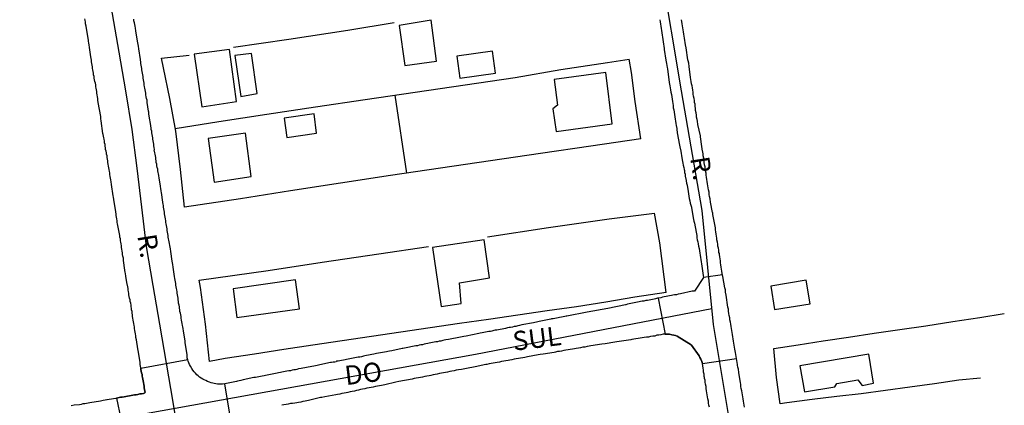
# Model space of a CAD drawing. Units: millimetres. Extents: x 190361 to 192772, y 1665977 to 1668750.
# Drawn here: x 190604 to 190733, y 1666954 to 1667004 of the extents above; entities that cross this region are included whole.
import ezdxf
from ezdxf.enums import TextEntityAlignment as Align

# ---------------------------------------------------------------- set-up
doc = ezdxf.new("R2010")
doc.units = ezdxf.units.MM
for name, color, linetype in [('V-CRUZAMENTO', 1, 'Continuous'), ('V-EDIFICACAO', 30, 'Continuous'), ('V-EIXO_DE_LOGRADOURO', 3, 'Continuous'), ('V-LOTE', 1, 'Continuous'), ('V-NOME_DOS_LOGRADOUROS', 7, 'Continuous'), ('V-QUADRA', 2, 'Continuous'), ('V-TESTADA', 5, 'Continuous')]:
    doc.layers.add(name, color=color, linetype=linetype)

msp = doc.modelspace()

# ---------------------------------------------------------------- linework, layer by layer
at = {"layer": 'V-CRUZAMENTO'}
msp.add_lwpolyline([(190697.21, 1666965.01), (190697.15, 1666965.31), (190697.13, 1666965.56), (190697.06, 1666965.86), (190697.02, 1666966.12), (190696.96, 1666966.41), (190696.94, 1666966.71), (190696.88, 1666966.95), (190696.64, 1666968.5), (190696.57, 1666968.89), (190696.55, 1666969.19), (190696.49, 1666969.46), (190696.21, 1666970.93), (190696.18, 1666971.18), (190693.7, 1666970.83), (190692.53, 1666969.04), (190692.36, 1666969.02), (190692.21, 1666969.02), (190690.69, 1666968.69), (190690.4, 1666968.63), (190690.18, 1666968.58), (190689.93, 1666968.54), (190689.71, 1666968.5), (190689.5, 1666968.46), (190689.24, 1666968.41), (190689.03, 1666968.37), (190688.82, 1666968.33), (190688.56, 1666968.29), (190688.35, 1666968.24), (190688.14, 1666968.18), (190687.88, 1666968.14), (190687.79, 1666968.13), (190688.69, 1666963.43), (190688.99, 1666963.43), (190689.24, 1666963.41), (190689.54, 1666963.36), (190689.8, 1666963.3), (190690.05, 1666963.26), (190690.26, 1666963.17), (190692.09, 1666962.04), (190692.12, 1666962), (190693.14, 1666960.59), (190693.23, 1666960.4), (190693.36, 1666960.15), (190693.46, 1666959.85), (190693.57, 1666959.59), (190697.99, 1666960.27), (190697.87, 1666961.04), (190697.77, 1666961.47), (190697.72, 1666961.72), (190697.7, 1666961.98), (190697.64, 1666962.24), (190697.6, 1666962.53), (190697.58, 1666962.83), (190697.51, 1666963.09), (190697.47, 1666963.39), (190697.45, 1666963.64), (190697.38, 1666963.9), (190697.34, 1666964.16), (190697.32, 1666964.45), (190697.26, 1666964.75)], close=True, dxfattribs=at)
msp.add_lwpolyline([(190631.87, 1666952.98), (190631.22, 1666956.97), (190630.92, 1666956.9), (190630.71, 1666956.9), (190630.49, 1666956.9), (190630.28, 1666956.92), (190630.07, 1666956.95), (190629.85, 1666956.99), (190629.64, 1666957.03), (190629.43, 1666957.07), (190629.24, 1666957.16), (190628.96, 1666957.27), (190628.75, 1666957.37), (190628.53, 1666957.46), (190628.34, 1666957.56), (190628.12, 1666957.71), (190627.94, 1666957.84), (190627.76, 1666957.99), (190627.59, 1666958.14), (190627.4, 1666958.35), (190627.23, 1666958.52), (190627.06, 1666958.74), (190626.91, 1666958.97), (190626.74, 1666959.25), (190626.61, 1666959.47), (190626.52, 1666959.68), (190626.44, 1666959.89), (190626.38, 1666960.1), (190620.27, 1666958.94), (190620.28, 1666958.83), (190620.32, 1666958.61), (190620.36, 1666958.4), (190620.43, 1666958.19), (190620.45, 1666957.97), (190620.49, 1666957.76), (190620.54, 1666957.55), (190620.58, 1666957.33), (190620.62, 1666957.12), (190620.64, 1666956.86), (190620.68, 1666956.65), (190620.71, 1666956.44), (190620.75, 1666956.23), (190620.77, 1666956.01), (190620.81, 1666955.93), (190620.79, 1666955.77), (190620.77, 1666955.77), (190620.6, 1666955.69), (190620.35, 1666955.65), (190620.13, 1666955.63), (190619.88, 1666955.58), (190619.66, 1666955.54), (190619.45, 1666955.5), (190619.2, 1666955.47), (190618.98, 1666955.43), (190618.77, 1666955.39), (190618.51, 1666955.35), (190618.3, 1666955.3), (190618.09, 1666955.26), (190617.83, 1666955.22), (190617.62, 1666955.2), (190617.28, 1666955.13), (190617.1, 1666955.1), (190618.22, 1666949.68)], dxfattribs=at)
at = {"layer": 'V-EDIFICACAO'}
for points in [[(190653.96, 1667003.68), (190654.7, 1666998.45), (190658.84, 1666999.02), (190658.17, 1667004.38), (190653.96, 1667003.68)], [(190627.23, 1666999.94), (190628.21, 1666993.09), (190632.76, 1666993.78), (190631.82, 1667000.56), (190627.23, 1666999.94)], [(190661.51, 1666999.68), (190661.89, 1666996.81), (190666.53, 1666997.48), (190666.14, 1667000.32), (190661.51, 1666999.68)], [(190632.52, 1666999.75), (190633.3, 1666994.41), (190635.46, 1666994.81), (190634.72, 1667000.05), (190632.52, 1666999.75)], [(190674.21, 1666996.62), (190674.64, 1666993.3), (190674.04, 1666992.81), (190674.48, 1666989.85), (190681.77, 1666990.87), (190680.93, 1666997.56), (190674.21, 1666996.62)], [(190638.96, 1666991.6), (190639.3, 1666989.08), (190643.19, 1666989.65), (190642.9, 1666992.15), (190638.96, 1666991.6)], [(190629.06, 1666988.93), (190629.83, 1666983.27), (190634.65, 1666983.97), (190633.91, 1666989.64), (190629.06, 1666988.93)], [(190658.31, 1666974.73), (190659.47, 1666967.04), (190662.05, 1666967.45), (190661.86, 1666970.14), (190665.76, 1666970.76), (190665.06, 1666975.75), (190658.31, 1666974.73)], [(190632.3, 1666969.33), (190632.78, 1666965.62), (190640.96, 1666966.75), (190640.46, 1666970.52), (190632.3, 1666969.33)], [(190702.48, 1666969.71), (190702.98, 1666966.66), (190707.63, 1666967.39), (190707.1, 1666970.45), (190702.48, 1666969.71)], [(190706.28, 1666959.31), (190706.87, 1666955.91), (190710.84, 1666956.55), (190711.11, 1666957.01), (190713.82, 1666957.49), (190714.39, 1666956.72), (190715.9, 1666957.02), (190715.27, 1666960.8), (190706.28, 1666959.31)]]:
    msp.add_lwpolyline(points, close=True, dxfattribs=at)
at = {"layer": 'V-EIXO_DE_LOGRADOURO'}
for points in [[(190697.51, 1666949.56), (190695, 1666964.71), (190693.51, 1666979.54), (190690.84, 1666995.16), (190688.17, 1667011.01), (190685.73, 1667027.42), (190683.29, 1667043.9), (190680.78, 1667058.65), (190678.27, 1667070.73), (190675.67, 1667080.47)], [(190607.26, 1667048.99), (190607.47, 1667048.58), (190608.6, 1667044.56), (190609.8, 1667040.2), (190610.94, 1667035.27), (190611.98, 1667030.13), (190613.1, 1667025.28), (190613.89, 1667020.29), (190614.78, 1667015.28), (190615.67, 1667010.25), (190616.54, 1667005.22), (190617.39, 1667000.19), (190618.24, 1666995.16), (190619.09, 1666990.13), (190619.72, 1666985.08), (190620.33, 1666979.98), (190620.96, 1666974.86), (190621.83, 1666969.79), (190622.7, 1666964.72), (190623.57, 1666959.65), (190624.42, 1666954.55), (190626.51, 1666941.69)], [(190577.16, 1666944.02), (190605.39, 1666950.3), (190634.67, 1666955.57), (190663.95, 1666960.84), (190694.79, 1666966.76)]]:
    msp.add_lwpolyline(points, dxfattribs=at)
at = {"layer": 'V-LOTE'}
for points in [[(190632.35, 1667000.87), (190639.59, 1667001.89), (190647.26, 1667003.09), (190653.32, 1667004.05)], [(190622.97, 1666999.42), (190626.59, 1666999.79)], [(190625.97, 1666980), (190625.44, 1666984.92), (190624.81, 1666989.91), (190624.04, 1666994.15), (190623.23, 1666998.17), (190622.97, 1666999.42)], [(190624.75, 1666990.25), (190630.46, 1666991.14), (190636.72, 1666992.1), (190643.05, 1666993.06), (190649.54, 1666994.02), (190656.07, 1666994.98), (190662.6, 1666995.94), (190669.13, 1666996.9), (190675.07, 1666997.94), (190681.17, 1666998.86), (190684, 1666999.31)], [(190685.5, 1666988.9), (190684.77, 1666993.78), (190684.28, 1666997.57), (190684, 1666999.31)], [(190653.43, 1666994.59), (190654.94, 1666984.41)], [(190685.5, 1666988.9), (190678.97, 1666987.94), (190672.44, 1666986.98), (190665.91, 1666986.02), (190659.38, 1666985.06), (190652.85, 1666984.1), (190646.32, 1666983.1), (190639.79, 1666982.1), (190633.26, 1666981.06), (190625.97, 1666980)], [(190665.5, 1666976.12), (190673.45, 1666977.32), (190681.4, 1666978.48), (190687.31, 1666979.22)], [(190688.83, 1666968.85), (190687.98, 1666975.32), (190687.31, 1666979.22)], [(190627.88, 1666970.45), (190636.86, 1666971.72), (190643.94, 1666972.8), (190651.34, 1666973.92), (190657.79, 1666974.88)], [(190688.83, 1666968.85), (190684.75, 1666968.24), (190680.93, 1666967.62), (190677.11, 1666967), (190673.29, 1666966.48), (190669.47, 1666965.92), (190665.65, 1666965.36), (190661.83, 1666964.8), (190658.01, 1666964.24), (190654.19, 1666963.68), (190650.37, 1666963.12), (190646.55, 1666962.56), (190642.73, 1666962), (190638.91, 1666961.44), (190635.09, 1666960.84), (190631.27, 1666960.24), (190629.24, 1666959.88), (190628.69, 1666964.75), (190628.04, 1666969.5), (190627.88, 1666970.45)], [(190702.87, 1666961.54), (190706.04, 1666962.02), (190709.33, 1666962.56), (190712.62, 1666963.02), (190715.96, 1666963.56), (190719.32, 1666964.04), (190722.7, 1666964.52), (190726.22, 1666965.06), (190729.74, 1666965.6), (190732.95, 1666966.12)], [(190703.68, 1666954.33), (190703.22, 1666957.77), (190702.87, 1666961.54)], [(190729.84, 1666957.71), (190727.02, 1666957.41), (190723.83, 1666956.97), (190720.64, 1666956.53), (190717.45, 1666956.09), (190714.26, 1666955.65), (190711.09, 1666955.29), (190707.86, 1666954.91), (190704.55, 1666954.47), (190703.68, 1666954.33)]]:
    msp.add_lwpolyline(points, dxfattribs=at)
at = {"layer": 'V-QUADRA'}
for points in [[(190611.18, 1666954.11), (190611.55, 1666954.2), (190611.55, 1666954.2), (190612.27, 1666954.27), (190612.5, 1666954.32), (190612.72, 1666954.37), (190612.97, 1666954.41), (190613.18, 1666954.45), (190613.4, 1666954.49), (190613.59, 1666954.52), (190615.02, 1666954.75), (190615.36, 1666954.84), (190615.61, 1666954.86), (190615.83, 1666954.9), (190615.85, 1666954.9), (190617.28, 1666955.13), (190617.62, 1666955.2), (190617.83, 1666955.22), (190618.09, 1666955.26), (190618.3, 1666955.3), (190618.51, 1666955.35), (190618.77, 1666955.39), (190618.98, 1666955.43), (190619.2, 1666955.47), (190619.45, 1666955.5), (190619.66, 1666955.54), (190619.88, 1666955.58), (190620.13, 1666955.63), (190620.35, 1666955.65), (190620.6, 1666955.69), (190620.77, 1666955.77), (190620.79, 1666955.77), (190620.81, 1666955.93), (190620.79, 1666955.97), (190620.77, 1666956.01), (190620.75, 1666956.23), (190620.71, 1666956.44), (190620.68, 1666956.65), (190620.64, 1666956.86), (190620.62, 1666957.12), (190620.58, 1666957.33), (190620.54, 1666957.55), (190620.49, 1666957.76), (190620.45, 1666957.97), (190620.43, 1666958.19), (190620.36, 1666958.4), (190620.32, 1666958.61), (190620.28, 1666958.83), (190620.26, 1666959.04), (190620.21, 1666959.25), (190620.17, 1666959.47), (190620.17, 1666959.68), (190620.18, 1666959.78), (190619.98, 1666960.79), (190619.94, 1666961.09), (190619.92, 1666961.3), (190619.88, 1666961.53), (190619.68, 1666962.71), (190619.62, 1666963), (190619.62, 1666963.22), (190619.57, 1666963.47), (190619.51, 1666963.69), (190619.49, 1666963.9), (190619.45, 1666964.16), (190619.43, 1666964.37), (190619.38, 1666964.58), (190619.36, 1666964.84), (190619.32, 1666965.05), (190619.28, 1666965.26), (190619.23, 1666965.52), (190619.19, 1666965.73), (190619.17, 1666965.95), (190619.13, 1666966.16), (190619.11, 1666966.37), (190619.06, 1666966.59), (190619.04, 1666966.8), (190619, 1666967.01), (190618.98, 1666967.22), (190618.94, 1666967.48), (190618.89, 1666967.69), (190618.85, 1666967.91), (190618.79, 1666968.12), (190618.74, 1666968.33), (190618.7, 1666968.55), (190618.68, 1666968.76), (190618.64, 1666968.97), (190618.62, 1666969.19), (190618.6, 1666969.4), (190618.56, 1666969.61), (190618.51, 1666969.83), (190618.49, 1666969.89), (190618.32, 1666970.98), (190618.25, 1666971.32), (190618.23, 1666971.53), (190618.17, 1666971.72), (190618.17, 1666971.79), (190618, 1666973.04), (190617.98, 1666973.36), (190617.91, 1666973.58), (190617.89, 1666973.83), (190617.87, 1666974.05), (190617.81, 1666974.26), (190617.78, 1666974.52), (190617.78, 1666974.52), (190617.74, 1666974.73), (190617.72, 1666974.94), (190617.68, 1666975.2), (190617.66, 1666975.41), (190617.61, 1666975.62), (190617.59, 1666975.88), (190617.53, 1666976.09), (190617.51, 1666976.31), (190617.49, 1666976.52), (190617.45, 1666976.73), (190617.4, 1666976.95), (190617.36, 1666977.16), (190617.32, 1666977.37), (190617.25, 1666977.59), (190617.23, 1666977.8), (190617.19, 1666978.01), (190617.17, 1666978.22), (190617.12, 1666978.48), (190617.1, 1666978.69), (190617.06, 1666978.91), (190617.04, 1666979.12), (190617, 1666979.33), (190616.98, 1666979.4), (190616.74, 1666981), (190616.68, 1666981.31), (190616.64, 1666981.48), (190616.44, 1666982.96), (190616.38, 1666983.3), (190616.33, 1666983.55), (190616.29, 1666983.77), (190616.27, 1666983.98), (190616.23, 1666984.24), (190616.21, 1666984.45), (190616.16, 1666984.66), (190616.14, 1666984.92), (190616.08, 1666985.13), (190616.06, 1666985.34), (190616.02, 1666985.6), (190615.97, 1666985.81), (190615.95, 1666986.03), (190615.91, 1666986.24), (190615.89, 1666986.45), (190615.85, 1666986.67), (190615.8, 1666986.88), (190615.76, 1666987.09), (190615.72, 1666987.31), (190615.67, 1666987.52), (190615.65, 1666987.73), (190615.61, 1666987.95), (190615.59, 1666988.16), (190615.52, 1666988.37), (190615.5, 1666988.58), (190615.46, 1666988.84), (190615.42, 1666989.05), (190615.4, 1666989.27), (190615.35, 1666989.48), (190615.32, 1666989.59), (190615.1, 1666991.23), (190615.04, 1666991.53), (190615.04, 1666991.74), (190615.06, 1666991.8), (190614.71, 1666993.62), (190614.67, 1666993.96), (190614.63, 1666994.17), (190614.59, 1666994.38), (190614.57, 1666994.64), (190614.52, 1666994.85), (190614.5, 1666995.07), (190614.46, 1666995.28), (190614.44, 1666995.49), (190614.4, 1666995.7), (190614.37, 1666995.96), (190614.33, 1666996.17), (190614.27, 1666996.39), (190614.23, 1666996.6), (190614.18, 1666996.81), (190614.16, 1666997.03), (190614.1, 1666997.24), (190614.08, 1666997.45), (190614.03, 1666997.67), (190614.01, 1666997.88), (190613.97, 1666998.09), (190613.95, 1666998.31), (190613.9, 1666998.52), (190613.88, 1666998.73), (190613.84, 1666998.95), (190613.82, 1666999.16), (190613.78, 1666999.37), (190613.74, 1666999.6), (190613.56, 1667000.82), (190613.5, 1667001.16), (190613.46, 1667001.38), (190613.44, 1667001.63), (190613.44, 1667001.74), (190613.12, 1667003.59), (190613.05, 1667003.89), (190613.05, 1667004.1), (190612.99, 1667004.36), (190612.95, 1667004.57)], [(190687.98, 1667004.44), (190688.05, 1667004.15), (190688.09, 1667003.85), (190688.13, 1667003.59), (190688.17, 1667003.29), (190688.22, 1667003.04), (190688.26, 1667002.74), (190688.3, 1667002.44), (190688.34, 1667002.14), (190688.39, 1667001.84), (190688.43, 1667001.55), (190688.49, 1667001.25), (190688.52, 1667000.99), (190688.56, 1667000.69), (190688.56, 1667000.54), (190688.79, 1666999.16), (190688.86, 1666998.73), (190688.9, 1666998.48), (190688.94, 1666998.22), (190688.99, 1666998.03), (190689.22, 1666996.26), (190689.28, 1666995.83), (190689.33, 1666995.53), (190689.39, 1666995.28), (190689.45, 1666994.98), (190689.5, 1666994.68), (190689.58, 1666994.38), (190689.62, 1666994.08), (190689.65, 1666993.79), (190689.71, 1666993.49), (190689.75, 1666993.23), (190689.75, 1666992.93), (190689.84, 1666992.68), (190689.86, 1666992.38), (190689.9, 1666992.08), (190689.96, 1666991.78), (190690.01, 1666991.48), (190690.05, 1666991.19), (190690.09, 1666990.89), (190690.14, 1666990.63), (190690.18, 1666990.44), (190690.2, 1666990.33), (190690.22, 1666990.08), (190690.26, 1666989.78), (190690.27, 1666989.67), (190690.58, 1666988.07), (190690.65, 1666987.65), (190690.67, 1666987.54), (190690.9, 1666986.15), (190690.99, 1666985.73), (190691.03, 1666985.47), (190691.12, 1666985.17), (190691.16, 1666984.92), (190691.2, 1666984.79), (190691.2, 1666984.62), (190691.22, 1666984.51), (190691.24, 1666984.36), (190691.29, 1666984.32), (190691.29, 1666984.21), (190691.31, 1666984.09), (190691.31, 1666984.02), (190691.33, 1666983.83), (190691.37, 1666983.72), (190691.41, 1666983.43), (190691.46, 1666983.13), (190691.54, 1666982.87), (190691.59, 1666982.57), (190691.63, 1666982.32), (190691.69, 1666982.02), (190691.69, 1666982.02), (190691.74, 1666981.72), (190691.8, 1666981.42), (190691.84, 1666981.12), (190691.93, 1666980.83), (190691.97, 1666980.53), (190692.05, 1666980.27), (190692.12, 1666979.97), (190692.12, 1666979.95), (190692.35, 1666978.61), (190692.44, 1666978.18), (190692.51, 1666977.9), (190692.74, 1666976.73), (190692.82, 1666976.31), (190692.84, 1666976.01), (190692.86, 1666975.75), (190692.97, 1666975.45), (190693.01, 1666975.2), (190693.03, 1666974.9), (190693.12, 1666974.6), (190693.16, 1666974.3), (190693.21, 1666974), (190693.25, 1666973.71), (190693.29, 1666973.41), (190693.33, 1666973.15), (190693.38, 1666972.85), (190693.42, 1666972.6), (190693.46, 1666972.3), (190693.5, 1666972), (190693.55, 1666971.7), (190693.59, 1666971.4), (190693.63, 1666971.1), (190693.7, 1666970.83), (190692.53, 1666969.04), (190692.53, 1666969.04), (190692.36, 1666969.02), (190692.21, 1666969.02), (190690.69, 1666968.69), (190690.4, 1666968.63), (190690.18, 1666968.58), (190689.93, 1666968.54), (190689.71, 1666968.5), (190689.5, 1666968.46), (190689.24, 1666968.41), (190689.03, 1666968.37), (190688.82, 1666968.33), (190688.56, 1666968.29), (190688.35, 1666968.24), (190688.14, 1666968.18), (190687.88, 1666968.14), (190687.67, 1666968.12), (190687.45, 1666968.05), (190687.24, 1666968.01), (190687.03, 1666967.97), (190686.81, 1666967.92), (190686.6, 1666967.88), (190686.39, 1666967.84), (190686.18, 1666967.8), (190685.92, 1666967.73), (190685.71, 1666967.73), (190685.49, 1666967.67), (190685.28, 1666967.63), (190685.07, 1666967.6), (190684.85, 1666967.54), (190684.64, 1666967.5), (190684.43, 1666967.48), (190684.21, 1666967.43), (190684, 1666967.39), (190683.79, 1666967.35), (190683.57, 1666967.26), (190683.51, 1666967.24), (190681.21, 1666966.78), (190678.53, 1666966.32), (190675.85, 1666965.76), (190675.77, 1666965.79), (190675.6, 1666965.73), (190675.39, 1666965.71), (190675.18, 1666965.66), (190674.92, 1666965.62), (190674.71, 1666965.58), (190674.49, 1666965.51), (190674.28, 1666965.47), (190674.07, 1666965.43), (190673.85, 1666965.41), (190673.75, 1666965.39), (190672.23, 1666965.09), (190671.91, 1666965), (190671.68, 1666964.96), (190671.49, 1666964.92), (190669.97, 1666964.64), (190669.68, 1666964.56), (190669.46, 1666964.51), (190669.21, 1666964.45), (190668.99, 1666964.41), (190668.78, 1666964.36), (190668.52, 1666964.32), (190668.31, 1666964.28), (190668.1, 1666964.24), (190667.84, 1666964.19), (190667.63, 1666964.13), (190667.42, 1666964.09), (190667.16, 1666964.04), (190666.95, 1666964), (190666.73, 1666963.96), (190666.52, 1666963.94), (190666.31, 1666963.89), (190666.09, 1666963.83), (190665.88, 1666963.79), (190665.67, 1666963.77), (190665.45, 1666963.72), (190665.24, 1666963.68), (190665.03, 1666963.64), (190664.82, 1666963.6), (190664.56, 1666963.55), (190664.37, 1666963.52), (190662.73, 1666963.19), (190662.43, 1666963.13), (190662.21, 1666963.08), (190662, 1666963.06), (190661.98, 1666963.05), (190660.42, 1666962.74), (190660.08, 1666962.68), (190659.87, 1666962.64), (190659.66, 1666962.59), (190659.4, 1666962.53), (190659.19, 1666962.51), (190658.97, 1666962.44), (190658.76, 1666962.42), (190658.55, 1666962.38), (190658.33, 1666962.34), (190658.12, 1666962.3), (190657.91, 1666962.25), (190657.7, 1666962.21), (190657.44, 1666962.17), (190657.23, 1666962.13), (190657.23, 1666962.13), (190657.01, 1666962.06), (190656.8, 1666962.04), (190656.59, 1666962), (190656.37, 1666961.93), (190656.16, 1666961.91), (190655.95, 1666961.85), (190655.73, 1666961.81), (190655.52, 1666961.78), (190655.31, 1666961.72), (190655.09, 1666961.68), (190654.88, 1666961.63), (190654.67, 1666961.59), (190654.45, 1666961.57), (190654.35, 1666961.55), (190653.01, 1666961.27), (190652.71, 1666961.21), (190652.49, 1666961.17), (190652.34, 1666961.13), (190651, 1666960.89), (190650.66, 1666960.8), (190650.4, 1666960.76), (190650.19, 1666960.72), (190649.98, 1666960.68), (190649.72, 1666960.63), (190649.51, 1666960.59), (190649.3, 1666960.55), (190649.04, 1666960.48), (190648.83, 1666960.44), (190648.61, 1666960.42), (190648.4, 1666960.38), (190648.19, 1666960.34), (190647.97, 1666960.29), (190647.76, 1666960.25), (190647.55, 1666960.21), (190647.33, 1666960.16), (190647.12, 1666960.12), (190646.91, 1666960.08), (190646.7, 1666960.04), (190646.44, 1666959.99), (190646.23, 1666959.95), (190646.01, 1666959.91), (190645.8, 1666959.89), (190645.76, 1666959.82), (190645.59, 1666959.8), (190645.37, 1666959.78), (190645.16, 1666959.74), (190645.01, 1666959.72), (190643.63, 1666959.42), (190643.28, 1666959.35), (190643.07, 1666959.31), (190642.86, 1666959.27), (190642.58, 1666959.21), (190641.2, 1666958.95), (190640.85, 1666958.89), (190640.64, 1666958.84), (190640.43, 1666958.8), (190640.21, 1666958.76), (190640, 1666958.72), (190639.79, 1666958.67), (190639.58, 1666958.63), (190639.32, 1666958.59), (190639.11, 1666958.54), (190638.89, 1666958.5), (190638.68, 1666958.46), (190638.47, 1666958.42), (190638.25, 1666958.37), (190638.04, 1666958.33), (190637.83, 1666958.29), (190637.61, 1666958.25), (190637.4, 1666958.2), (190637.19, 1666958.16), (190636.97, 1666958.12), (190636.76, 1666958.08), (190636.55, 1666958.03), (190636.34, 1666957.99), (190636.08, 1666957.95), (190635.87, 1666957.91), (190635.65, 1666957.86), (190635.44, 1666957.82), (190635.23, 1666957.78), (190635.03, 1666957.76), (190633.61, 1666957.46), (190633.31, 1666957.39), (190633.09, 1666957.35), (190632.88, 1666957.31), (190632.73, 1666957.27), (190631.22, 1666956.97), (190630.92, 1666956.9), (190630.71, 1666956.9), (190630.49, 1666956.9), (190630.28, 1666956.92), (190630.07, 1666956.95), (190629.85, 1666956.99), (190629.64, 1666957.03), (190629.43, 1666957.07), (190629.24, 1666957.16), (190628.96, 1666957.27), (190628.75, 1666957.37), (190628.53, 1666957.46), (190628.34, 1666957.56), (190628.34, 1666957.56), (190628.12, 1666957.71), (190627.94, 1666957.84), (190627.76, 1666957.99), (190627.59, 1666958.14), (190627.4, 1666958.35), (190627.23, 1666958.52), (190627.06, 1666958.74), (190626.91, 1666958.97), (190626.74, 1666959.25), (190626.61, 1666959.47), (190626.52, 1666959.68), (190626.44, 1666959.89), (190626.38, 1666960.1), (190626.33, 1666960.36), (190626.31, 1666960.57), (190626.32, 1666960.76), (190626.1, 1666962.02), (190626.06, 1666962.36), (190626.06, 1666962.55), (190625.82, 1666963.81), (190625.78, 1666964.16), (190625.74, 1666964.37), (190625.71, 1666964.58), (190625.67, 1666964.84), (190625.63, 1666965.05), (190625.59, 1666965.26), (190625.54, 1666965.52), (190625.52, 1666965.73), (190625.48, 1666965.95), (190625.44, 1666966.16), (190625.37, 1666966.37), (190625.35, 1666966.59), (190625.31, 1666966.8), (190625.29, 1666967.01), (190625.25, 1666967.22), (190625.18, 1666967.48), (190625.18, 1666967.69), (190625.14, 1666967.91), (190625.12, 1666968.12), (190625.1, 1666968.33), (190625.05, 1666968.55), (190625.01, 1666968.76), (190624.99, 1666968.97), (190624.95, 1666969.19), (190624.93, 1666969.4), (190624.88, 1666969.61), (190624.84, 1666969.83), (190624.82, 1666970.04), (190624.8, 1666970.25), (190624.76, 1666970.47), (190624.71, 1666970.68), (190624.65, 1666970.95), (190624.48, 1666972.17), (190624.44, 1666972.51), (190624.41, 1666972.72), (190624.37, 1666972.94), (190624.35, 1666972.96), (190624.18, 1666974.22), (190624.12, 1666974.56), (190624.09, 1666974.77), (190624.05, 1666974.98), (190624.01, 1666975.24), (190623.97, 1666975.45), (190623.93, 1666975.67), (190623.86, 1666975.88), (190623.84, 1666976.09), (190623.82, 1666976.31), (190623.78, 1666976.52), (190623.76, 1666976.73), (190623.71, 1666976.95), (190623.69, 1666977.16), (190623.65, 1666977.37), (190623.63, 1666977.59), (190623.56, 1666977.8), (190623.54, 1666978.01), (190623.52, 1666978.22), (190623.48, 1666978.48), (190623.43, 1666978.69), (190623.39, 1666978.91), (190623.37, 1666979.12), (190623.35, 1666979.33), (190623.31, 1666979.55), (190623.26, 1666979.76), (190623.24, 1666979.97), (190623.22, 1666980.19), (190623.18, 1666980.4), (190623.14, 1666980.61), (190623.14, 1666980.63), (190622.97, 1666981.89), (190622.92, 1666982.06), (190622.9, 1666982.19), (190622.88, 1666982.29), (190622.86, 1666982.45), (190622.84, 1666982.66), (190622.82, 1666982.76), (190622.64, 1666983.77), (190622.6, 1666984.11), (190622.58, 1666984.32), (190622.54, 1666984.53), (190622.5, 1666984.75), (190622.5, 1666984.75), (190622.46, 1666984.96), (190622.41, 1666985.17), (190622.37, 1666985.39), (190622.35, 1666985.6), (190622.28, 1666985.81), (190622.26, 1666986.03), (190622.22, 1666986.24), (190622.2, 1666986.45), (190622.16, 1666986.67), (190622.13, 1666986.88), (190622.11, 1666987.09), (190622.03, 1666987.31), (190622.01, 1666987.35), (190622.05, 1666987.52), (190622.01, 1666987.77), (190621.96, 1666987.99), (190621.94, 1666988.2), (190621.9, 1666988.41), (190621.88, 1666988.63), (190621.83, 1666988.84), (190621.81, 1666989.05), (190621.77, 1666989.27), (190621.75, 1666989.48), (190621.71, 1666989.69), (190621.69, 1666989.91), (190621.62, 1666990.12), (190621.62, 1666990.33), (190621.58, 1666990.55), (190621.58, 1666990.65), (190621.37, 1666991.87), (190621.32, 1666992.17), (190621.3, 1666992.38), (190621.26, 1666992.53), (190621.11, 1666993.62), (190621.07, 1666993.96), (190621.02, 1666994.17), (190620.96, 1666994.38), (190620.92, 1666994.64), (190620.9, 1666994.85), (190620.85, 1666995.07), (190620.81, 1666995.28), (190620.77, 1666995.49), (190620.75, 1666995.7), (190620.68, 1666995.96), (190620.68, 1666996.17), (190620.64, 1666996.39), (190620.6, 1666996.6), (190620.56, 1666996.81), (190620.56, 1666997.03), (190620.51, 1666997.24), (190620.47, 1666997.45), (190620.43, 1666997.67), (190620.41, 1666997.88), (190620.38, 1666998.09), (190620.36, 1666998.31), (190620.3, 1666998.52), (190620.28, 1666998.73), (190620.26, 1666998.95), (190620.22, 1666999.16), (190620.22, 1666999.26), (190620, 1667000.65), (190619.94, 1667000.99), (190619.92, 1667001.2), (190619.87, 1667001.42), (190619.81, 1667001.65), (190619.62, 1667003), (190619.55, 1667003.34), (190619.53, 1667003.59), (190619.49, 1667003.81), (190619.45, 1667004.02), (190619.36, 1667004.27), (190619.36, 1667004.49)], [(190699.05, 1666953.92), (190698.98, 1666954.18), (190698.96, 1666954.43), (190698.92, 1666954.69), (190698.86, 1666954.99), (190698.83, 1666955.24), (190698.79, 1666955.5), (190698.73, 1666955.76), (190698.71, 1666956.05), (190698.62, 1666956.35), (190698.58, 1666956.61), (190698.56, 1666956.91), (190698.54, 1666957.1), (190698.32, 1666958.44), (190698.26, 1666958.87), (190698.19, 1666959.12), (190698.15, 1666959.38), (190698.11, 1666959.49), (190697.87, 1666961.04), (190697.77, 1666961.47), (190697.72, 1666961.72), (190697.7, 1666961.98), (190697.64, 1666962.24), (190697.6, 1666962.53), (190697.58, 1666962.83), (190697.51, 1666963.09), (190697.47, 1666963.39), (190697.45, 1666963.64), (190697.38, 1666963.9), (190697.34, 1666964.16), (190697.32, 1666964.45), (190697.26, 1666964.75), (190697.21, 1666965.01), (190697.15, 1666965.31), (190697.13, 1666965.56), (190697.06, 1666965.86), (190697.02, 1666966.12), (190696.96, 1666966.41), (190696.94, 1666966.71), (190696.88, 1666966.95), (190696.64, 1666968.5), (190696.64, 1666968.5), (190696.57, 1666968.89), (190696.55, 1666969.19), (190696.49, 1666969.46), (190696.21, 1666970.93), (190696.15, 1666971.36), (190696.08, 1666971.66), (190696.06, 1666971.91), (190696.02, 1666972.17), (190695.96, 1666972.47), (190695.93, 1666972.72), (190695.89, 1666972.98), (190695.85, 1666973.24), (190695.81, 1666973.53), (190695.76, 1666973.83), (190695.76, 1666973.94), (190695.7, 1666974.09), (190695.68, 1666974.39), (190695.64, 1666974.64), (190695.57, 1666974.9), (190695.55, 1666975.15), (190695.51, 1666975.41), (190695.44, 1666975.71), (190695.42, 1666975.96), (190695.38, 1666976.22), (190695.34, 1666976.48), (190695.29, 1666976.78), (190695.25, 1666977.03), (190695.26, 1666977.31), (190695, 1666978.61), (190694.91, 1666979.03), (190694.89, 1666979.29), (190694.87, 1666979.31), (190694.61, 1666980.65), (190694.55, 1666981.08), (190694.48, 1666981.38), (190694.44, 1666981.64), (190694.42, 1666981.93), (190694.36, 1666982.23), (190694.31, 1666982.49), (190694.25, 1666982.79), (190694.23, 1666983.04), (190694.19, 1666983.34), (190694.12, 1666983.6), (190694.1, 1666983.9), (190694.06, 1666984.15), (190694.02, 1666984.41), (190693.97, 1666984.71), (190693.93, 1666984.96), (190693.89, 1666985.26), (190693.84, 1666985.52), (190693.8, 1666985.81), (190693.76, 1666986.11), (190693.72, 1666986.37), (190693.67, 1666986.67), (190693.63, 1666986.92), (190693.59, 1666987.22), (190693.57, 1666987.28), (190693.38, 1666988.5), (190693.33, 1666988.88), (190693.29, 1666989.14), (190693.3, 1666989.29), (190692.97, 1666990.76), (190692.91, 1666991.19), (190692.86, 1666991.44), (190692.8, 1666991.74), (190692.78, 1666992), (190692.74, 1666992.29), (190692.67, 1666992.59), (190692.65, 1666992.85), (190692.61, 1666993.15), (190692.59, 1666993.4), (190692.52, 1666993.66), (190692.5, 1666993.91), (190692.48, 1666994.17), (190692.4, 1666994.47), (190692.35, 1666994.72), (190692.33, 1666994.98), (190692.29, 1666995.24), (190692.25, 1666995.53), (190692.2, 1666995.83), (190692.14, 1666996.09), (190692.1, 1666996.39), (190692.05, 1666996.64), (190691.99, 1666996.88), (190691.82, 1666998.35), (190691.76, 1666998.77), (190691.69, 1666999.07), (190691.65, 1666999.22), (190691.41, 1667000.78), (190691.35, 1667001.16), (190691.29, 1667001.46), (190691.27, 1667001.72), (190691.22, 1667002.01), (190691.16, 1667002.31), (190691.12, 1667002.57), (190691.07, 1667002.87), (190691.03, 1667003.12), (190691.01, 1667003.38), (190690.97, 1667003.63), (190690.9, 1667003.89), (190690.9, 1667003.89), (190690.88, 1667004.19), (190690.84, 1667004.44)], [(190694.46, 1666953.92), (190694.4, 1666954.18), (190694.36, 1666954.43), (190694.34, 1666954.69), (190694.27, 1666954.99), (190694.23, 1666955.24), (190694.19, 1666955.5), (190694.14, 1666955.76), (190694.1, 1666956.05), (190694.06, 1666956.35), (190694.02, 1666956.61), (190693.97, 1666956.91), (190693.91, 1666957.16), (190693.89, 1666957.42), (190693.84, 1666957.67), (190693.84, 1666957.78), (190693.78, 1666957.93), (190693.78, 1666958.02), (190693.76, 1666958.23), (190693.7, 1666958.48), (190693.7, 1666958.74), (190693.63, 1666959), (190693.59, 1666959.29), (190693.59, 1666959.29), (190693.57, 1666959.59), (190693.46, 1666959.85), (190693.36, 1666960.15), (190693.23, 1666960.4), (190693.14, 1666960.59), (190692.12, 1666962), (190692.09, 1666962.04), (190690.26, 1666963.17), (190690.05, 1666963.26), (190689.8, 1666963.3), (190689.54, 1666963.36), (190689.24, 1666963.41), (190688.99, 1666963.43), (190688.69, 1666963.43), (190688.43, 1666963.41), (190688.14, 1666963.36), (190687.88, 1666963.32), (190687.62, 1666963.28), (190687.33, 1666963.19), (190687.07, 1666963.17), (190686.77, 1666963.11), (190686.52, 1666963.06), (190686.26, 1666963.06), (190685.96, 1666963), (190685.71, 1666962.94), (190685.41, 1666962.89), (190685.15, 1666962.87), (190684.85, 1666962.81), (190684.6, 1666962.79), (190684.34, 1666962.74), (190684.19, 1666962.71), (190682.38, 1666962.44), (190682.14, 1666962.38), (190680.85, 1666962.19), (190680.42, 1666962.13), (190680.12, 1666962.08), (190679.87, 1666962.04), (190679.57, 1666961.98), (190679.31, 1666961.96), (190679.01, 1666961.89), (190678.76, 1666961.85), (190678.5, 1666961.81), (190678.2, 1666961.74), (190677.95, 1666961.72), (190677.65, 1666961.66), (190677.39, 1666961.61), (190677.09, 1666961.57), (190676.84, 1666961.53), (190676.58, 1666961.49), (190676.28, 1666961.44), (190676.03, 1666961.4), (190675.73, 1666961.34), (190675.47, 1666961.29), (190675.18, 1666961.23), (190674.92, 1666961.19), (190674.66, 1666961.15), (190674.37, 1666961.1), (190674.21, 1666961.06), (190672.75, 1666960.8), (190672.36, 1666960.76), (190672.13, 1666960.74), (190670.74, 1666960.46), (190670.36, 1666960.4), (190670.1, 1666960.36), (190669.8, 1666960.29), (190669.55, 1666960.25), (190669.25, 1666960.21), (190668.99, 1666960.16), (190668.69, 1666960.1), (190668.44, 1666960.04), (190668.18, 1666959.99), (190667.88, 1666959.95), (190667.63, 1666959.91), (190667.63, 1666959.91), (190667.33, 1666959.87), (190667.07, 1666959.8), (190666.78, 1666959.74), (190666.52, 1666959.7), (190666.26, 1666959.65), (190665.97, 1666959.59), (190665.71, 1666959.55), (190665.41, 1666959.48), (190665.3, 1666959.47), (190663.88, 1666959.18), (190663.45, 1666959.1), (190663.22, 1666959.04), (190662.13, 1666958.84), (190661.7, 1666958.76), (190661.4, 1666958.72), (190661.15, 1666958.67), (190660.85, 1666958.59), (190660.59, 1666958.54), (190660.3, 1666958.48), (190660.04, 1666958.44), (190659.78, 1666958.37), (190659.49, 1666958.33), (190659.23, 1666958.29), (190658.93, 1666958.22), (190658.68, 1666958.18), (190658.42, 1666958.12), (190658.12, 1666958.05), (190657.87, 1666958.01), (190657.57, 1666957.95), (190657.31, 1666957.91), (190657.01, 1666957.84), (190656.76, 1666957.78), (190656.5, 1666957.73), (190656.2, 1666957.69), (190655.95, 1666957.63), (190655.67, 1666957.55), (190653.94, 1666957.24), (190653.56, 1666957.16), (190653.54, 1666957.16), (190652.11, 1666956.84), (190651.68, 1666956.75), (190651.43, 1666956.71), (190651.13, 1666956.65), (190650.87, 1666956.6), (190650.58, 1666956.52), (190650.32, 1666956.48), (190650.06, 1666956.43), (190649.77, 1666956.37), (190649.51, 1666956.31), (190649.21, 1666956.26), (190648.95, 1666956.2), (190648.66, 1666956.14), (190648.4, 1666956.07), (190648.14, 1666956.01), (190647.85, 1666955.96), (190647.59, 1666955.92), (190647.29, 1666955.84), (190647.04, 1666955.79), (190646.78, 1666955.75), (190646.48, 1666955.69), (190646.23, 1666955.62), (190645.93, 1666955.56), (190645.73, 1666955.5), (190644.27, 1666955.24), (190643.88, 1666955.18), (190643.73, 1666955.16), (190642.13, 1666954.79), (190641.71, 1666954.71), (190641.41, 1666954.64), (190641.15, 1666954.58), (190640.85, 1666954.54), (190640.6, 1666954.49), (190640.34, 1666954.45), (190640.04, 1666954.41), (190639.79, 1666954.37), (190639.49, 1666954.32), (190639.23, 1666954.26), (190638.94, 1666954.2), (190638.68, 1666954.15)]]:
    msp.add_lwpolyline(points, dxfattribs=at)
at = {"layer": 'V-TESTADA'}
for points in [[(190625.97, 1666980), (190625.44, 1666984.92), (190624.81, 1666989.91), (190624.04, 1666994.15), (190623.23, 1666998.17), (190622.97, 1666999.42)], [(190685.5, 1666988.9), (190684.77, 1666993.78), (190684.28, 1666997.57), (190684, 1666999.31)], [(190688.83, 1666968.85), (190687.98, 1666975.32), (190687.31, 1666979.22)], [(190688.83, 1666968.85), (190684.75, 1666968.24), (190680.93, 1666967.62), (190677.11, 1666967), (190673.29, 1666966.48), (190669.47, 1666965.92), (190665.65, 1666965.36), (190661.83, 1666964.8), (190658.01, 1666964.24), (190654.19, 1666963.68), (190650.37, 1666963.12), (190646.55, 1666962.56), (190642.73, 1666962), (190638.91, 1666961.44), (190635.09, 1666960.84), (190631.27, 1666960.24), (190629.24, 1666959.88), (190628.69, 1666964.75), (190628.04, 1666969.5), (190627.88, 1666970.45)], [(190703.68, 1666954.33), (190703.22, 1666957.77), (190702.87, 1666961.54)]]:
    msp.add_lwpolyline(points, dxfattribs=at)

# ---------------------------------------------------------------- texts
at = {"layer": 'V-NOME_DOS_LOGRADOUROS'}
for s, rotation, p in [('R.', 279, (190691.17, 1666986.28)), ('R.', 279, (190619.02, 1666976.17)), ('SUL', 7, (190669.04, 1666960.48)), ('DO', 7, (190647.12, 1666956))]:
    msp.add_text(s, height=2.5, rotation=rotation, dxfattribs=at).set_placement(p, align=Align.BOTTOM_LEFT)

doc.saveas('drawing.dxf')
